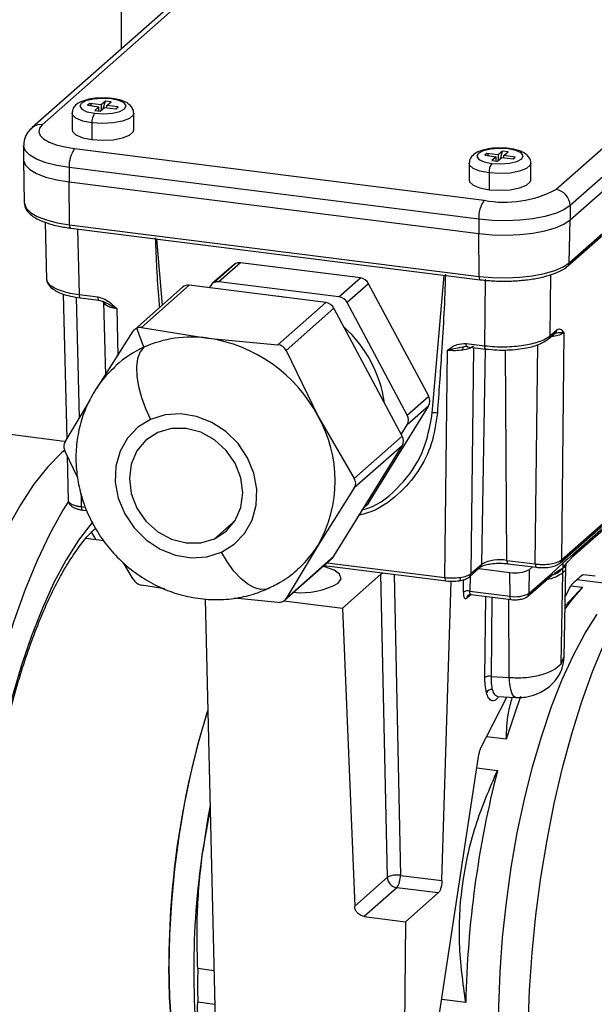
# Model space of a CAD drawing. Units: millimetres. Extents: x 4 to 416, y 4 to 293.
# Drawn here: x 338 to 346, y 112 to 126 of the extents above; entities that cross this region are included whole.
import ezdxf

# ---------------------------------------------------------------- set-up
doc = ezdxf.new("R2010")
doc.units = ezdxf.units.MM

msp = doc.modelspace()

# ---------------------------------------------------------------- linework, layer by layer
at = {"color": 7, "linetype": 'Continuous', "lineweight": 25}
for p, q in [((339.321, 128.97), (339.321, 125.919)), ((341.162, 127.543), (338.064, 124.811)), ((341.303, 127.584), (338.206, 124.852)), ((345.466, 123.938), (348.563, 126.669)), ((348.763, 126.442), (345.666, 123.711)), ((345.666, 123.509), (348.763, 126.24)), ((345.636, 122.859), (348.733, 125.59)), ((345.656, 122.903), (348.753, 125.634)), ((338.878, 125.154), (338.847, 125.127)), ((339.038, 125.133), (338.878, 125.154)), ((338.878, 125.154), (338.908, 125.119)), ((339.099, 125.187), (339.038, 125.133)), ((339.038, 125.133), (339.038, 125.053)), ((339.068, 125.079), (339.099, 125.187)), ((339.179, 125.177), (339.099, 125.187)), ((339.118, 125.123), (339.179, 125.177)), ((338.627, 125.014), (338.627, 124.778)), ((338.847, 125.127), (339.008, 125.107)), ((339.008, 125.107), (338.947, 125.053)), ((338.947, 125.053), (339.027, 125.043)), ((339.008, 125.046), (339.008, 125.107)), ((339.027, 125.043), (339.088, 125.097)), ((339.088, 125.097), (339.248, 125.076)), ((339.279, 125.103), (339.118, 125.123)), ((339.118, 125.093), (339.118, 125.123)), ((339.248, 125.076), (339.279, 125.103)), ((339.499, 124.778), (339.499, 125.014)), ((338.909, 124.878), (338.909, 124.642)), ((337.941, 124.558), (337.941, 124.356)), ((338.663, 124.515), (344.453, 123.785)), ((344.49, 124.446), (344.46, 124.42)), ((344.651, 124.426), (344.49, 124.446)), ((344.49, 124.446), (344.52, 124.412)), ((344.711, 124.48), (344.651, 124.426)), ((344.681, 124.372), (344.711, 124.48)), ((344.791, 124.47), (344.711, 124.48)), ((344.731, 124.416), (344.791, 124.47)), ((337.941, 124.354), (337.952, 123.747)), ((344.24, 124.307), (344.24, 124.071)), ((344.46, 124.42), (344.62, 124.4)), ((344.62, 124.4), (344.56, 124.346)), ((344.56, 124.346), (344.64, 124.336)), ((344.62, 124.338), (344.62, 124.4)), ((344.64, 124.336), (344.7, 124.389)), ((344.651, 124.426), (344.651, 124.345)), ((344.7, 124.389), (344.861, 124.369)), ((344.891, 124.396), (344.731, 124.416)), ((344.731, 124.386), (344.731, 124.416)), ((344.861, 124.369), (344.891, 124.396)), ((345.111, 124.071), (345.111, 124.307)), ((344.377, 123.517), (338.587, 124.246)), ((338.587, 124.246), (338.587, 124.044)), ((344.521, 124.171), (344.521, 123.935)), ((338.587, 124.044), (344.377, 123.315)), ((338.591, 123.44), (338.587, 124.044)), ((345.666, 123.711), (345.666, 123.509)), ((338.248, 123.476), (338.267, 122.663)), ((344.377, 123.517), (344.377, 123.315)), ((345.656, 122.903), (345.666, 123.509)), ((338.591, 123.44), (344.381, 122.711)), ((338.608, 123.393), (344.397, 122.663)), ((338.706, 123.38), (338.728, 122.454)), ((339.82, 123.24), (339.901, 122.302)), ((344.381, 122.711), (344.377, 123.315)), ((340.912, 122.875), (340.609, 122.608)), ((340.636, 122.626), (340.939, 122.893)), ((341.006, 122.903), (340.703, 122.635)), ((342.704, 122.689), (341.006, 122.903)), ((342.4, 122.422), (340.703, 122.635)), ((342.4, 122.422), (342.704, 122.689)), ((343.719, 120.78), (343.889, 122.727)), ((344.46, 121.732), (344.47, 122.67)), ((345.39, 122.735), (345.381, 121.871)), ((340.19, 122.557), (339.513, 121.96)), ((340.284, 122.585), (339.608, 121.988)), ((342.213, 122.342), (340.284, 122.585)), ((340.587, 122.583), (340.567, 122.549)), ((342.819, 122.607), (342.516, 122.34)), ((343.668, 121.018), (342.819, 122.607)), ((338.504, 122.461), (338.553, 120.415)), ((338.687, 122.417), (338.728, 120.708)), ((338.728, 122.454), (338.991, 122.421)), ((338.745, 122.407), (339.008, 122.374)), ((339.008, 122.374), (339.085, 122.347)), ((339.258, 122.256), (339.056, 122.362)), ((339.075, 122.351), (339.073, 122.345)), ((339.073, 122.349), (339.098, 121.314)), ((339.258, 122.256), (339.274, 121.591)), ((341.537, 121.745), (342.213, 122.342)), ((342.329, 122.26), (341.652, 121.663)), ((343.293, 120.455), (342.329, 122.26)), ((343.365, 120.751), (342.516, 122.34)), ((338.979, 121.127), (339.492, 121.935)), ((339.64, 121.71), (339.543, 121.98)), ((339.608, 121.988), (340.542, 121.84)), ((345.381, 121.871), (345.48, 121.958)), ((340.542, 121.84), (341.537, 121.745)), ((345.361, 121.827), (345.46, 121.914)), ((345.578, 121.915), (345.543, 118.706)), ((341.652, 121.663), (342.104, 120.734)), ((343.898, 118.458), (343.932, 121.667)), ((344.144, 121.712), (343.932, 121.667)), ((344.17, 121.717), (344.144, 121.712)), ((344.222, 121.721), (344.17, 121.717)), ((344.197, 121.765), (344.46, 121.732)), ((344.213, 121.718), (344.476, 121.685)), ((344.3, 121.707), (344.266, 118.514)), ((344.418, 118.648), (344.471, 121.686)), ((344.773, 118.701), (344.753, 121.672)), ((345.175, 118.65), (345.209, 121.747)), ((338.528, 120.373), (338.881, 120.964)), ((343.365, 120.751), (343.668, 121.018)), ((342.819, 119.509), (343.668, 120.884)), ((343.668, 120.884), (343.365, 120.616)), ((342.104, 120.734), (342.617, 119.858)), ((343.28, 120.479), (343.365, 120.616)), ((338.514, 120.381), (337.314, 120.532)), ((342.617, 119.858), (343.293, 120.455)), ((342.329, 118.758), (343.293, 120.32)), ((343.293, 120.32), (342.617, 119.723)), ((338.709, 119.866), (338.528, 120.238)), ((338.559, 120.175), (338.574, 119.542)), ((342.617, 119.723), (342.104, 118.915)), ((345.543, 118.706), (346.681, 119.709)), ((338.754, 119.643), (338.758, 119.459)), ((345.524, 118.662), (346.681, 119.682)), ((345.693, 118.744), (346.681, 119.615)), ((345.716, 118.791), (346.681, 119.642)), ((338.758, 119.459), (338.815, 119.452)), ((342.752, 119.443), (342.798, 119.484)), ((342.761, 119.458), (342.819, 119.509)), ((338.775, 119.411), (338.833, 119.404)), ((340.64, 119.004), (340.933, 119.263)), ((339.076, 118.978), (338.824, 119.01)), ((342.104, 118.915), (341.652, 118.161)), ((341.631, 118.136), (342.308, 118.733)), ((341.652, 118.161), (342.329, 118.758)), ((345.694, 118.744), (345.634, 118.679)), ((339.492, 118.433), (339.356, 118.665)), ((342.189, 118.628), (343.914, 118.411)), ((342.234, 118.668), (343.898, 118.458)), ((344.246, 118.47), (344.398, 118.604)), ((344.266, 118.514), (344.418, 118.648)), ((344.773, 118.701), (345.175, 118.65)), ((344.789, 118.654), (345.191, 118.603)), ((345.092, 118.573), (345.135, 118.61)), ((345.581, 117.336), (345.605, 118.6)), ((342.993, 118.506), (342.448, 118.026)), ((343.084, 114.226), (342.993, 118.506)), ((343.178, 118.503), (343.268, 114.253)), ((344.252, 118.475), (344.25, 118.267)), ((344.379, 118.586), (344.816, 118.531)), ((344.818, 118.195), (344.816, 118.531)), ((345.067, 118.192), (345.402, 118.487)), ((345.086, 118.236), (345.092, 118.573)), ((345.086, 118.236), (345.417, 118.527)), ((345.399, 118.485), (345.42, 118.499)), ((345.542, 117.241), (345.564, 118.527)), ((346.021, 118.477), (345.851, 118.498)), ((339.938, 118.299), (339.608, 118.351)), ((343.856, 114.179), (343.984, 118.406)), ((344.158, 118.253), (344.16, 118.429)), ((345.595, 118.057), (345.844, 118.322)), ((345.597, 118.188), (345.675, 118.343)), ((345.675, 118.343), (345.844, 118.322)), ((346.4, 118.346), (345.763, 118.427)), ((344.267, 118.219), (344.206, 118.166)), ((344.25, 118.267), (344.818, 118.195)), ((344.263, 118.22), (344.835, 118.148)), ((344.463, 117.047), (344.476, 118.193)), ((344.561, 118.182), (344.549, 117.062)), ((340.508, 118.159), (340.651, 112.198)), ((341.537, 118.108), (340.925, 118.167)), ((341.621, 118.13), (342.448, 118.026)), ((344.806, 117.047), (344.8, 118.152)), ((342.448, 118.026), (342.622, 113.818)), ((345.542, 117.241), (345.58, 117.336)), ((344.549, 117.062), (344.806, 117.047)), ((344.487, 116.211), (344.774, 116.771)), ((344.644, 116.778), (344.897, 116.764)), ((344.407, 116.055), (344.487, 116.211)), ((344.764, 116.176), (344.487, 116.211)), ((343.822, 112.3), (344.378, 115.958)), ((344.35, 115.771), (344.64, 115.734)), ((340.474, 114.593), (340.58, 115.163)), ((342.622, 113.818), (343.084, 114.226)), ((343.268, 114.253), (343.856, 114.179)), ((343.218, 114.079), (342.756, 113.672)), ((343.804, 114.005), (343.218, 114.079)), ((343.342, 113.598), (343.804, 114.005)), ((342.756, 113.672), (343.342, 113.598)), ((343.342, 113.598), (343.323, 111.861)), ((340.634, 112.907), (340.404, 112.936)), ((344.192, 112.459), (343.852, 112.501)), ((340.404, 112.466), (340.645, 112.436))]:
    msp.add_line(p, q, dxfattribs=at)
at = {"color": 7, "linetype": 'Continuous', "lineweight": 25, "flags": 128}
for points in [[(339.179, 125.217), (339.053, 125.224), (338.928, 125.215), (338.823, 125.19), (338.756, 125.154), (338.735, 125.112), (338.764, 125.07), (338.838, 125.035), (338.947, 125.013)], [(338.947, 125.013), (339.073, 125.005), (339.198, 125.015), (339.302, 125.04), (339.37, 125.076), (339.391, 125.118), (339.362, 125.16), (339.288, 125.195), (339.179, 125.217)], [(339.193, 125.223), (339.187, 125.222), (339.179, 125.217)], [(338.909, 124.878), (338.779, 124.904), (338.683, 124.943), (338.633, 124.99), (338.627, 125.014)], [(339.499, 125.014), (339.491, 124.987), (339.438, 124.94), (339.339, 124.902), (339.207, 124.877), (339.058, 124.869), (338.909, 124.878)], [(338.206, 124.852), (338.166, 124.803), (338.156, 124.752), (338.175, 124.701), (338.225, 124.652), (338.302, 124.608), (338.403, 124.569), (338.525, 124.538), (338.663, 124.515)], [(338.627, 124.778), (338.633, 124.755), (338.683, 124.707), (338.779, 124.668), (338.909, 124.642)], [(338.909, 124.642), (339.058, 124.633), (339.207, 124.641), (339.339, 124.666), (339.438, 124.704), (339.491, 124.751), (339.499, 124.778)], [(338.587, 124.246), (338.412, 124.275), (338.256, 124.315), (338.127, 124.364), (338.029, 124.421), (337.967, 124.483), (337.941, 124.547), (337.941, 124.558)], [(344.792, 124.51), (344.665, 124.517), (344.54, 124.508), (344.436, 124.483), (344.368, 124.447), (344.347, 124.404), (344.376, 124.363), (344.451, 124.328), (344.559, 124.305)], [(344.559, 124.305), (344.686, 124.298), (344.811, 124.308), (344.915, 124.333), (344.983, 124.369), (345.004, 124.411), (344.975, 124.453), (344.9, 124.488), (344.792, 124.51)], [(344.805, 124.516), (344.799, 124.515), (344.792, 124.51)], [(337.941, 124.356), (337.941, 124.345), (337.967, 124.281), (338.029, 124.219), (338.127, 124.162), (338.256, 124.113), (338.412, 124.073), (338.587, 124.044)], [(344.521, 124.171), (344.391, 124.197), (344.295, 124.236), (344.245, 124.283), (344.24, 124.307)], [(345.111, 124.307), (345.104, 124.28), (345.05, 124.233), (344.951, 124.194), (344.819, 124.17), (344.67, 124.162), (344.521, 124.171)], [(344.24, 124.071), (344.245, 124.048), (344.295, 124), (344.391, 123.961), (344.521, 123.935)], [(344.521, 123.935), (344.67, 123.926), (344.819, 123.934), (344.951, 123.959), (345.05, 123.997), (345.104, 124.044), (345.111, 124.071)], [(337.952, 123.747), (337.953, 123.738), (337.978, 123.674), (338.04, 123.613), (338.136, 123.557), (338.264, 123.508), (338.418, 123.469), (338.591, 123.44)], [(345.666, 123.711), (345.579, 123.652), (345.46, 123.6), (345.312, 123.557), (345.142, 123.525), (344.956, 123.504), (344.762, 123.495), (344.566, 123.5), (344.377, 123.517)], [(344.377, 123.315), (344.566, 123.298), (344.762, 123.293), (344.956, 123.302), (345.142, 123.323), (345.312, 123.355), (345.46, 123.398), (345.579, 123.45), (345.666, 123.509)], [(338.591, 123.44), (338.592, 123.428), (338.593, 123.417), (338.596, 123.407), (338.599, 123.4), (338.603, 123.395), (338.607, 123.393), (338.608, 123.393)], [(344.381, 122.711), (344.568, 122.694), (344.762, 122.69), (344.954, 122.698), (345.137, 122.719), (345.305, 122.751), (345.451, 122.793), (345.57, 122.845), (345.656, 122.903)], [(344.381, 122.711), (344.381, 122.698), (344.383, 122.687), (344.385, 122.678), (344.388, 122.671), (344.392, 122.666), (344.397, 122.663), (344.397, 122.663)], [(338.728, 122.454), (338.729, 122.442), (338.73, 122.431), (338.733, 122.421), (338.736, 122.414), (338.74, 122.409), (338.744, 122.407), (338.745, 122.407)], [(338.991, 122.421), (338.992, 122.409), (338.993, 122.398), (338.996, 122.388), (338.999, 122.381), (339.003, 122.376), (339.007, 122.374), (339.008, 122.374)], [(341.636, 122.414), (341.598, 122.421), (341.467, 122.436)], [(339.64, 121.71), (339.588, 121.643), (339.554, 121.55), (339.539, 121.435), (339.543, 121.301), (339.566, 121.154), (339.607, 121), (339.665, 120.844), (339.738, 120.692)], [(344.151, 121.67), (344.151, 121.68), (344.152, 121.688), (344.154, 121.696), (344.156, 121.703), (344.159, 121.709), (344.162, 121.713), (344.166, 121.716), (344.17, 121.717)], [(344.213, 121.718), (344.213, 121.718), (344.208, 121.72), (344.205, 121.725), (344.201, 121.732), (344.199, 121.742), (344.198, 121.753), (344.197, 121.765)], [(344.476, 121.685), (344.476, 121.685), (344.471, 121.687), (344.468, 121.692), (344.464, 121.699), (344.462, 121.709), (344.461, 121.72), (344.46, 121.732)], [(339.738, 120.692), (339.557, 120.581), (339.411, 120.427), (339.306, 120.241), (339.248, 120.03), (339.239, 119.805), (339.281, 119.577), (339.371, 119.358), (339.504, 119.16), (339.674, 118.991), (339.872, 118.86), (340.089, 118.774), (340.314, 118.737), (340.534, 118.752), (340.74, 118.816)], [(340.74, 118.816), (340.92, 118.928), (341.067, 119.081), (341.172, 119.268), (341.23, 119.479), (341.238, 119.704), (341.196, 119.931), (341.107, 120.15), (340.973, 120.349), (340.803, 120.518), (340.605, 120.648), (340.388, 120.734), (340.164, 120.771), (339.943, 120.757), (339.738, 120.692)], [(340.64, 119.004), (340.806, 119.111), (340.933, 119.263), (341.013, 119.447), (341.04, 119.653), (341.013, 119.866), (340.933, 120.071), (340.806, 120.254), (340.64, 120.403), (340.446, 120.509), (340.239, 120.562), (340.031, 120.561), (339.838, 120.504)], [(339.838, 120.504), (339.672, 120.397), (339.544, 120.246), (339.464, 120.061), (339.437, 119.855), (339.464, 119.643), (339.544, 119.438), (339.672, 119.254), (339.838, 119.105), (340.031, 119), (340.239, 118.946), (340.446, 118.947), (340.64, 119.004)], [(338.528, 120.261), (338.479, 120.22), (338.283, 120.022), (338.088, 119.776), (337.897, 119.484), (337.712, 119.15), (337.533, 118.775), (337.363, 118.363), (337.202, 117.919), (337.054, 117.445), (336.918, 116.947), (336.796, 116.428), (336.689, 115.894), (336.598, 115.349), (336.525, 114.798), (336.469, 114.247), (336.431, 113.699)], [(338.577, 119.534), (338.499, 119.409), (338.313, 119.074), (338.134, 118.699), (337.964, 118.287), (337.804, 117.843), (337.655, 117.369), (337.519, 116.871), (337.397, 116.352), (337.29, 115.818), (337.2, 115.273), (337.126, 114.723), (337.07, 114.171), (337.032, 113.623)], [(338.758, 119.459), (338.759, 119.446), (338.76, 119.435), (338.763, 119.426), (338.766, 119.419), (338.77, 119.414), (338.774, 119.411), (338.775, 119.411)], [(342.819, 119.509), (342.81, 119.496), (342.798, 119.484)], [(338.921, 119.244), (338.899, 119.218), (338.718, 118.985), (338.542, 118.707), (338.371, 118.387), (338.208, 118.028), (338.053, 117.634), (337.909, 117.209), (337.777, 116.757), (337.659, 116.282), (337.556, 115.791), (337.468, 115.288), (337.396, 114.777), (337.343, 114.266), (337.307, 113.757)], [(338.965, 118.992), (338.948, 119.024), (338.897, 119.109)], [(341.399, 118.304), (341.377, 118.295), (341.297, 118.288), (341.208, 118.311), (341.112, 118.364), (341.014, 118.444), (340.916, 118.549), (340.824, 118.675), (340.74, 118.816)], [(345.716, 118.791), (345.632, 118.717), (345.566, 118.659)], [(342.39, 118.379), (342.429, 118.441), (342.408, 118.504), (342.33, 118.561), (342.202, 118.608), (342.174, 118.615)], [(344.773, 118.701), (344.773, 118.689), (344.775, 118.677), (344.777, 118.668), (344.78, 118.661), (344.784, 118.656), (344.788, 118.654), (344.789, 118.654)], [(345.175, 118.65), (345.176, 118.638), (345.177, 118.627), (345.179, 118.617), (345.183, 118.61), (345.186, 118.605), (345.191, 118.603), (345.191, 118.603)], [(345.566, 118.659), (345.483, 118.585), (345.417, 118.527)], [(345.514, 118.655), (345.523, 118.661), (345.524, 118.662)], [(343.898, 118.458), (343.898, 118.446), (343.9, 118.435), (343.902, 118.425), (343.905, 118.418), (343.909, 118.413), (343.913, 118.411), (343.914, 118.411)], [(344.116, 118.46), (344.115, 118.448), (344.114, 118.437), (344.111, 118.427), (344.107, 118.42), (344.103, 118.415), (344.098, 118.413), (344.097, 118.413)], [(345.844, 118.322), (345.696, 118.154), (345.594, 118.018)], [(344.835, 118.148), (344.834, 118.148), (344.83, 118.15), (344.826, 118.155), (344.823, 118.162), (344.82, 118.172), (344.819, 118.183), (344.818, 118.195)], [(345.248, 109.198), (345.137, 109.384), (345.022, 109.64), (344.921, 109.938), (344.836, 110.274), (344.766, 110.645), (344.713, 111.047), (344.678, 111.477), (344.66, 111.93), (344.66, 112.4), (344.678, 112.884), (344.713, 113.377), (344.766, 113.872), (344.836, 114.366), (344.921, 114.854), (345.022, 115.329), (345.137, 115.787), (345.265, 116.224), (345.405, 116.636), (345.555, 117.017), (345.713, 117.364), (345.879, 117.673), (346.049, 117.942)], [(346.154, 108.081), (345.99, 108.189), (345.835, 108.346), (345.692, 108.551), (345.561, 108.802), (345.443, 109.096), (345.341, 109.432), (345.254, 109.805), (345.183, 110.213), (345.13, 110.651), (345.094, 111.117), (345.076, 111.605), (345.076, 112.111), (345.094, 112.631), (345.13, 113.16), (345.183, 113.693), (345.254, 114.225), (345.341, 114.752), (345.443, 115.268), (345.561, 115.77), (345.692, 116.252), (345.835, 116.71), (345.99, 117.14), (346.154, 117.538)], [(344.897, 116.764), (344.87, 116.777), (344.847, 116.815), (344.827, 116.875), (344.813, 116.954), (344.806, 117.047)], [(344.968, 116.779), (344.879, 116.531), (344.764, 116.176)], [(340.546, 116.585), (340.534, 116.547), (340.413, 116.138), (340.306, 115.707), (340.214, 115.26), (340.136, 114.802), (340.075, 114.338), (340.031, 113.874), (340.004, 113.415), (339.995, 112.967), (340.004, 112.534), (340.031, 112.122), (340.075, 111.736), (340.136, 111.381), (340.214, 111.059), (340.306, 110.776), (340.413, 110.534), (340.534, 110.337), (340.665, 110.186), (340.802, 110.086)], [(340.578, 115.24), (340.543, 115.042), (340.474, 114.593)], [(340.808, 110.083), (340.807, 110.083), (340.665, 110.186), (340.534, 110.337), (340.413, 110.534), (340.306, 110.776), (340.214, 111.059), (340.136, 111.381), (340.075, 111.736), (340.031, 112.122), (340.004, 112.534), (339.995, 112.967)]]:
    msp.add_lwpolyline(points, dxfattribs=at)
at = {"color": 7, "linetype": 'Continuous', "lineweight": 25}
for centre, radius, start, end in [((339.119, 124.891), 0.211, 144.929, 183.5936), ((338.178, 124.683), 0.171, 80.7438, 131.78), ((339.008, 124.272), 0.422, 144.9308, 183.5927), ((344.732, 124.184), 0.211, 144.9305, 183.5921), ((344.742, 125.305), 1.547, 259.2272, 297.8877), ((345.432, 123.706), 0.234, 1.0578, 81.7599), ((344.798, 123.543), 0.422, 144.9315, 183.5921), ((340.99, 122.78), 0.123, 82.3327, 114.0566), ((340.986, 122.791), 0.112, 114.482, 131.3508), ((345.596, 122.903), 0.0593, 312.1114, 359.9449), ((340.683, 122.524), 0.112, 114.4595, 148.359), ((340.687, 122.513), 0.123, 82.3327, 114.0568), ((342.681, 122.535), 0.156, 27.6577, 81.7538), ((340.268, 122.467), 0.119, 81.8746, 130.63), ((339.039, 122.306), 0.059, 0.2712, 46.4402), ((342.378, 122.267), 0.156, 27.666, 81.7455), ((342.191, 122.187), 0.156, 27.666, 81.7455), ((341.292, 120.679), 1.767, 8.0023, 48.2255), ((345.421, 121.959), 0.0594, 312.1023, 359.9437), ((340.319, 120.187), 1.667, 82.3367, 114.0601), ((340.24, 119.756), 2.105, 27.6627, 81.7481), ((345.321, 121.871), 0.0594, 312.1371, 359.9353), ((340.265, 120.334), 1.511, 114.4498, 132.3258), ((343.55, 120.951), 0.135, 330.1918, 29.8082), ((340.517, 119.825), 1.829, 330.1952, 29.8048), ((343.247, 120.684), 0.135, 330.1944, 29.8056), ((343.756, 120.617), 0.168, 77.8975, 102.7774), ((343.176, 120.387), 0.135, 330.1922, 29.8078), ((340.815, 119.71), 1.514, 312.3802, 328.356), ((342.233, 118.817), 0.112, 311.4501, 328.3361), ((344.358, 118.648), 0.0593, 312.0991, 359.9469), ((344.671, 118.168), 0.542, 79.2273, 117.8869), ((345.484, 118.706), 0.0593, 312.1139, 359.948), ((344.206, 118.514), 0.0594, 312.079, 359.9408), ((344.895, 118.946), 0.422, 259.2247, 297.8897), ((346.692, 117.376), 1.402, 126.8438, 131.484), ((341.867, 119.323), 1.079, 264.2359, 298.9867), ((346.896, 117.146), 1.71, 131.4761, 135.5437), ((344.222, 118.137), 0.133, 78.0607, 119.0563), ((344.265, 118.166), 0.0593, 131.7222, 179.9504), ((344.895, 118.598), 0.41, 259.2254, 297.8873), ((345.027, 118.236), 0.0594, 312.108, 359.9426), ((344.526, 116.936), 0.129, 79.6889, 119.4233), ((344.559, 116.794), 0.0839, 84.9598, 152.8306), ((352.105, 112.974), 12.111, 162.651, 180.0344), ((358.512, 112.171), 14.322, 165.5933, 178.8481), ((351.535, 112.918), 11.188, 171.3887, 188.6113), ((343.222, 113.937), 0.32, 81.6509, 115.4634), ((343.24, 114.233), 0.156, 182.8601, 261.7221), ((342.991, 114.239), 0.277, 324.7496, 2.9848), ((352.786, 112.701), 12.384, 178.9141, 181.0859)]:
    msp.add_arc(centre, radius, start, end, dxfattribs=at)
for points, knots in [([(339.049, 125.228), (339.03, 125.229), (338.967, 125.229), (338.867, 125.214), (338.759, 125.184), (338.68, 125.135), (338.634, 125.075), (338.631, 125.033), (338.629, 125.014)], [0, 0, 0, 0, 0.112837, 0.360807, 0.584954, 0.758484, 0.893355, 1, 1, 1, 1]), ([(339.193, 125.223), (339.17, 125.225), (339.122, 125.231), (339.074, 125.229), (339.049, 125.228)], [0, 0, 0, 0, 0.47362, 1, 1, 1, 1]), ([(339.497, 125.014), (339.497, 125.017), (339.502, 125.043), (339.482, 125.088), (339.44, 125.139), (339.369, 125.182), (339.284, 125.209), (339.22, 125.218), (339.193, 125.223)], [0, 0, 0, 0, 0.0272461, 0.1900944, 0.3357772, 0.5229184, 0.7929172, 1, 1, 1, 1]), ([(338.064, 124.811), (338.043, 124.79), (337.996, 124.743), (337.949, 124.655), (337.946, 124.588), (337.944, 124.558)], [0, 0, 0, 0, 0.312512, 0.691914, 1, 1, 1, 1]), ([(344.662, 124.521), (344.642, 124.522), (344.58, 124.522), (344.479, 124.507), (344.371, 124.477), (344.292, 124.428), (344.246, 124.368), (344.243, 124.326), (344.242, 124.307)], [0, 0, 0, 0, 0.112839, 0.360809, 0.584954, 0.758485, 0.893355, 1, 1, 1, 1]), ([(344.805, 124.516), (344.782, 124.518), (344.735, 124.524), (344.687, 124.522), (344.662, 124.521)], [0, 0, 0, 0, 0.473624, 1, 1, 1, 1]), ([(345.109, 124.307), (345.11, 124.31), (345.115, 124.335), (345.095, 124.381), (345.053, 124.432), (344.982, 124.475), (344.896, 124.502), (344.833, 124.511), (344.805, 124.516)], [0, 0, 0, 0, 0.027246, 0.190114, 0.33578, 0.522921, 0.792919, 1, 1, 1, 1]), ([(337.957, 123.745), (337.957, 123.731), (337.955, 123.688), (337.999, 123.619), (338.08, 123.548), (338.2, 123.487), (338.354, 123.437), (338.494, 123.408), (338.582, 123.396), (338.608, 123.393)], [0, 0, 0, 0, 0.052081, 0.163146, 0.289488, 0.459272, 0.666978, 0.900282, 1, 1, 1, 1]), ([(339.866, 122.272), (339.863, 122.308), (339.848, 122.491), (339.825, 122.819), (339.813, 123.112), (339.807, 123.257)], [0, 0, 0, 0, 0.111719, 0.556492, 1, 1, 1, 1]), ([(344.397, 122.663), (344.432, 122.659), (344.535, 122.648), (344.709, 122.641), (344.914, 122.646), (345.111, 122.667), (345.292, 122.701), (345.449, 122.75), (345.564, 122.802), (345.618, 122.845), (345.636, 122.859)], [0, 0, 0, 0, 0.082041, 0.243698, 0.406084, 0.562667, 0.707663, 0.836647, 0.947718, 1, 1, 1, 1]), ([(338.269, 122.675), (338.268, 122.672), (338.261, 122.634), (338.351, 122.554), (338.466, 122.509), (338.603, 122.472), (338.685, 122.461), (338.728, 122.454)], [0, 0, 0, 0, 0.015311, 0.216604, 0.538831, 0.753802, 1, 1, 1, 1]), ([(338.267, 122.673), (338.27, 122.654), (338.279, 122.602), (338.358, 122.522), (338.473, 122.467), (338.611, 122.427), (338.697, 122.414), (338.745, 122.407)], [0, 0, 0, 0, 0.099599, 0.264742, 0.549726, 0.753532, 1, 1, 1, 1]), ([(343.904, 122.741), (343.898, 122.558), (343.886, 122.191), (343.844, 121.537), (343.811, 121.068), (343.791, 120.781)], [0, 0, 0, 0, 0.280722, 0.560632, 1, 1, 1, 1]), ([(338.991, 122.421), (339.02, 122.414), (339.077, 122.4), (339.167, 122.341), (339.223, 122.288), (339.258, 122.256)], [0, 0, 0, 0, 0.273804, 0.553462, 1, 1, 1, 1]), ([(339.098, 122.307), (339.085, 122.317), (339.071, 122.328), (339.074, 122.344), (339.074, 122.345)], [0, 0, 0, 0, 0.929666, 1, 1, 1, 1]), ([(339.258, 122.256), (339.24, 122.259), (339.208, 122.264), (339.153, 122.277), (339.119, 122.296), (339.098, 122.307)], [0, 0, 0, 0, 0.314243, 0.588687, 1, 1, 1, 1]), ([(339.543, 121.98), (339.533, 121.975), (339.513, 121.963), (339.499, 121.945), (339.492, 121.935)], [0, 0, 0, 0, 0.489873, 1, 1, 1, 1]), ([(339.608, 121.988), (339.597, 121.989), (339.574, 121.992), (339.554, 121.984), (339.543, 121.98)], [0, 0, 0, 0, 0.49886, 1, 1, 1, 1]), ([(345.48, 121.958), (345.49, 121.965), (345.51, 121.977), (345.55, 121.955), (345.567, 121.931), (345.578, 121.915)], [0, 0, 0, 0, 0.273414, 0.520288, 1, 1, 1, 1]), ([(344.46, 121.732), (344.507, 121.727), (344.601, 121.717), (344.784, 121.715), (344.995, 121.73), (345.187, 121.772), (345.312, 121.821), (345.359, 121.855), (345.381, 121.871)], [0, 0, 0, 0, 0.1490492, 0.2983791, 0.577211, 0.8169616, 0.9173257, 1, 1, 1, 1]), ([(344.476, 121.685), (344.528, 121.68), (344.63, 121.67), (344.78, 121.67), (344.92, 121.68), (345.074, 121.704), (345.228, 121.74), (345.323, 121.802), (345.361, 121.827)], [0, 0, 0, 0, 0.169922, 0.33596, 0.490961, 0.630034, 0.851382, 1, 1, 1, 1]), ([(345.578, 121.915), (345.57, 121.909), (345.551, 121.895), (345.5, 121.876), (345.449, 121.863), (345.408, 121.86), (345.398, 121.86)], [0, 0, 0, 0, 0.164153, 0.364055, 0.84244, 1, 1, 1, 1]), ([(345.578, 121.915), (345.552, 121.915), (345.511, 121.916), (345.471, 121.91), (345.457, 121.907)], [0, 0, 0, 0, 0.653996, 1, 1, 1, 1]), ([(341.652, 121.663), (341.646, 121.674), (341.634, 121.696), (341.606, 121.722), (341.573, 121.739), (341.549, 121.743), (341.537, 121.745)], [0, 0, 0, 0, 0.252398, 0.502253, 0.750989, 1, 1, 1, 1]), ([(343.932, 121.667), (343.976, 121.699), (344.056, 121.757), (344.153, 121.763), (344.197, 121.765)], [0, 0, 0, 0, 0.553486, 1, 1, 1, 1]), ([(344.151, 121.67), (344.116, 121.666), (344.062, 121.66), (343.989, 121.662), (343.951, 121.665), (343.932, 121.667)], [0, 0, 0, 0, 0.4831496, 0.7418624, 1, 1, 1, 1]), ([(344.301, 121.723), (344.292, 121.717), (344.273, 121.703), (344.223, 121.684), (344.181, 121.676), (344.151, 121.67)], [0, 0, 0, 0, 0.19485, 0.432142, 1, 1, 1, 1]), ([(339.248, 121.447), (339.192, 121.394), (339.069, 121.277), (338.921, 121.06), (338.799, 120.812), (338.718, 120.545), (338.679, 120.267), (338.682, 119.983), (338.729, 119.699), (338.817, 119.421), (338.946, 119.156), (339.113, 118.911), (339.315, 118.69), (339.547, 118.5), (339.803, 118.346), (340.079, 118.233), (340.367, 118.163), (340.66, 118.138), (340.95, 118.161), (341.198, 118.22), (341.342, 118.28), (341.398, 118.304)], [0, 0, 0, 0, 0.043326, 0.095024, 0.14676, 0.198763, 0.251236, 0.304328, 0.358119, 0.412606, 0.467716, 0.52332, 0.579258, 0.63535, 0.691404, 0.747244, 0.802708, 0.85765, 0.911964, 0.965597, 1, 1, 1, 1]), ([(343.791, 120.781), (343.77, 120.633), (343.728, 120.343), (343.531, 119.945), (343.227, 119.607), (342.931, 119.395), (342.728, 119.349), (342.688, 119.34)], [0, 0, 0, 0, 0.2308488, 0.4549881, 0.6763643, 0.9376441, 1, 1, 1, 1]), ([(342.717, 119.412), (342.748, 119.42), (342.96, 119.473), (343.282, 119.748), (343.617, 120.212), (343.684, 120.589), (343.719, 120.78)], [0, 0, 0, 0, 0.054317, 0.36522, 0.677945, 1, 1, 1, 1]), ([(338.528, 120.373), (338.523, 120.364), (338.514, 120.344), (338.511, 120.309), (338.514, 120.273), (338.523, 120.25), (338.528, 120.238)], [0, 0, 0, 0, 0.227027, 0.471326, 0.730851, 1, 1, 1, 1]), ([(342.617, 119.723), (342.622, 119.734), (342.634, 119.755), (342.638, 119.79), (342.633, 119.826), (342.622, 119.847), (342.617, 119.858)], [0, 0, 0, 0, 0.24975, 0.497064, 0.746057, 1, 1, 1, 1]), ([(338.574, 119.547), (338.574, 119.546), (338.571, 119.53), (338.607, 119.498), (338.653, 119.48), (338.708, 119.466), (338.741, 119.461), (338.758, 119.459)], [0, 0, 0, 0, 0.015373, 0.216961, 0.539036, 0.753903, 1, 1, 1, 1]), ([(338.574, 119.546), (338.575, 119.535), (338.58, 119.507), (338.615, 119.465), (338.666, 119.437), (338.722, 119.42), (338.756, 119.414), (338.775, 119.411)], [0, 0, 0, 0, 0.131391, 0.320353, 0.603429, 0.788589, 1, 1, 1, 1]), ([(337.329, 113.781), (337.334, 113.861), (337.348, 114.096), (337.382, 114.485), (337.436, 114.948), (337.506, 115.408), (337.588, 115.861), (337.684, 116.302), (337.791, 116.727), (337.909, 117.132), (338.036, 117.512), (338.171, 117.863), (338.311, 118.183), (338.455, 118.468), (338.6, 118.714), (338.744, 118.918), (338.86, 119.063), (338.936, 119.131), (338.958, 119.151)], [0, 0, 0, 0, 0.0423005, 0.123665, 0.2055992, 0.2873811, 0.3682819, 0.4475894, 0.5246044, 0.5986501, 0.6690785, 0.7352668, 0.7966356, 0.8526452, 0.9028125, 0.9467236, 0.9840622, 1, 1, 1, 1]), ([(345.694, 118.744), (345.697, 118.748), (345.704, 118.755), (345.713, 118.77), (345.714, 118.783), (345.716, 118.791)], [0, 0, 0, 0, 0.274438, 0.549712, 1, 1, 1, 1]), ([(341.398, 118.304), (341.459, 118.334), (341.603, 118.407), (341.75, 118.507), (341.825, 118.585), (341.836, 118.596)], [0, 0, 0, 0, 0.38814, 0.913917, 1, 1, 1, 1]), ([(344.398, 118.604), (344.403, 118.607), (344.42, 118.619), (344.464, 118.635), (344.534, 118.652), (344.629, 118.661), (344.717, 118.661), (344.772, 118.655), (344.789, 118.654)], [0, 0, 0, 0, 0.046064, 0.156245, 0.339816, 0.588921, 0.868669, 1, 1, 1, 1]), ([(345.175, 118.65), (345.194, 118.648), (345.231, 118.644), (345.304, 118.643), (345.389, 118.649), (345.466, 118.666), (345.516, 118.686), (345.535, 118.7), (345.543, 118.706)], [0, 0, 0, 0, 0.149023, 0.298304, 0.577026, 0.816738, 0.917163, 1, 1, 1, 1]), ([(345.191, 118.603), (345.21, 118.601), (345.246, 118.598), (345.316, 118.598), (345.393, 118.606), (345.47, 118.626), (345.508, 118.651), (345.524, 118.662)], [0, 0, 0, 0, 0.161349, 0.319965, 0.6064, 0.833327, 1, 1, 1, 1]), ([(345.634, 118.679), (345.629, 118.673), (345.603, 118.646), (345.581, 118.616), (345.564, 118.592)], [0, 0, 0, 0, 0.2136154, 1, 1, 1, 1]), ([(345.566, 118.659), (345.566, 118.647), (345.566, 118.624), (345.565, 118.602), (345.564, 118.592)], [0, 0, 0, 0, 0.539248, 1, 1, 1, 1]), ([(345.605, 118.635), (345.605, 118.633), (345.607, 118.612), (345.584, 118.601), (345.564, 118.592)], [0, 0, 0, 0, 0.102144, 1, 1, 1, 1]), ([(345.564, 118.527), (345.588, 118.548), (345.613, 118.571), (345.603, 118.598), (345.602, 118.6)], [0, 0, 0, 0, 0.91293, 1, 1, 1, 1]), ([(345.605, 118.6), (345.605, 118.604), (345.605, 118.61), (345.605, 118.616), (345.605, 118.619), (345.605, 118.622), (345.606, 118.625), (345.606, 118.629), (345.607, 118.633), (345.608, 118.635)], [0, 0, 0, 0, 0.355001, 0.472817, 0.539221, 0.612234, 0.693427, 0.783957, 1, 1, 1, 1]), ([(345.607, 118.635), (345.607, 118.636), (345.607, 118.637), (345.608, 118.638), (345.608, 118.64), (345.608, 118.641), (345.609, 118.642), (345.609, 118.643), (345.61, 118.647), (345.613, 118.652), (345.621, 118.665), (345.628, 118.675), (345.634, 118.683)], [0, 0, 0, 0, 0.027477, 0.05351, 0.087619, 0.107822, 0.130334, 0.155196, 0.182632, 0.318771, 0.501502, 1, 1, 1, 1]), ([(342.993, 118.506), (343, 118.511), (343.01, 118.518), (343.021, 118.521), (343.026, 118.523)], [0, 0, 0, 0, 0.613649, 1, 1, 1, 1]), ([(343.898, 118.458), (343.916, 118.456), (343.954, 118.452), (344.027, 118.451), (344.081, 118.456), (344.116, 118.46)], [0, 0, 0, 0, 0.258267, 0.516979, 1, 1, 1, 1]), ([(344.097, 118.413), (344.129, 118.418), (344.183, 118.427), (344.228, 118.457), (344.246, 118.47)], [0, 0, 0, 0, 0.593349, 1, 1, 1, 1]), ([(344.116, 118.46), (344.146, 118.466), (344.188, 118.474), (344.239, 118.494), (344.257, 118.507), (344.266, 118.514)], [0, 0, 0, 0, 0.566717, 0.804157, 1, 1, 1, 1]), ([(345.338, 118.431), (345.381, 118.441), (345.462, 118.46), (345.531, 118.505), (345.564, 118.527)], [0, 0, 0, 0, 0.526562, 1, 1, 1, 1]), ([(345.385, 118.485), (345.419, 118.494), (345.488, 118.512), (345.538, 118.565), (345.564, 118.592)], [0, 0, 0, 0, 0.4824292, 1, 1, 1, 1]), ([(345.399, 118.485), (345.402, 118.487), (345.407, 118.493), (345.413, 118.503), (345.416, 118.515), (345.417, 118.523), (345.417, 118.527)], [0, 0, 0, 0, 0.242605, 0.488502, 0.74036, 1, 1, 1, 1]), ([(345.44, 118.514), (345.456, 118.525), (345.496, 118.554), (345.539, 118.578), (345.564, 118.592)], [0, 0, 0, 0, 0.402153, 1, 1, 1, 1]), ([(345.564, 118.527), (345.564, 118.538), (345.564, 118.56), (345.564, 118.582), (345.564, 118.592)], [0, 0, 0, 0, 0.53506, 1, 1, 1, 1]), ([(339.492, 118.433), (339.499, 118.423), (339.514, 118.403), (339.542, 118.379), (339.574, 118.361), (339.597, 118.354), (339.608, 118.351)], [0, 0, 0, 0, 0.254463, 0.51096, 0.761726, 1, 1, 1, 1]), ([(343.914, 118.411), (343.929, 118.409), (343.96, 118.406), (344.006, 118.405), (344.052, 118.407), (344.083, 118.411), (344.097, 118.413)], [0, 0, 0, 0, 0.247492, 0.502378, 0.75606, 1, 1, 1, 1]), ([(344.158, 118.253), (344.158, 118.236), (344.16, 118.207), (344.167, 118.171), (344.19, 118.154), (344.201, 118.162), (344.206, 118.166)], [0, 0, 0, 0, 0.409897, 0.714892, 0.85743, 1, 1, 1, 1]), ([(344.225, 118.21), (344.231, 118.213), (344.243, 118.221), (344.257, 118.22), (344.264, 118.22)], [0, 0, 0, 0, 0.489654, 1, 1, 1, 1]), ([(344.264, 118.22), (344.262, 118.221), (344.257, 118.223), (344.254, 118.231), (344.251, 118.24), (344.25, 118.253), (344.25, 118.262), (344.25, 118.267)], [0, 0, 0, 0, 0.1460034, 0.281649, 0.4672867, 0.7072744, 1, 1, 1, 1]), ([(344.273, 118.223), (344.27, 118.221), (344.267, 118.218), (344.264, 118.22), (344.264, 118.22)], [0, 0, 0, 0, 0.8746015, 1, 1, 1, 1]), ([(344.835, 118.148), (344.85, 118.146), (344.888, 118.143), (344.948, 118.147), (345.014, 118.158), (345.05, 118.181), (345.067, 118.192)], [0, 0, 0, 0, 0.188878, 0.475772, 0.747716, 1, 1, 1, 1]), ([(341.537, 118.108), (341.549, 118.108), (341.572, 118.108), (341.595, 118.116), (341.605, 118.12)], [0, 0, 0, 0, 0.512171, 1, 1, 1, 1]), ([(341.605, 118.12), (341.615, 118.125), (341.634, 118.135), (341.646, 118.153), (341.652, 118.161)], [0, 0, 0, 0, 0.510685, 1, 1, 1, 1]), ([(344.806, 117.047), (344.879, 117.044), (345.027, 117.039), (345.236, 117.076), (345.418, 117.134), (345.504, 117.208), (345.542, 117.241)], [0, 0, 0, 0, 0.2785235, 0.5678993, 0.8119065, 1, 1, 1, 1]), ([(344.897, 116.764), (344.928, 116.763), (344.987, 116.762), (345.098, 116.78), (345.241, 116.826), (345.391, 116.921), (345.498, 117.051), (345.565, 117.187), (345.576, 117.283), (345.581, 117.336)], [0, 0, 0, 0, 0.092131, 0.180935, 0.336953, 0.547006, 0.708627, 0.840542, 1, 1, 1, 1]), ([(344.484, 116.832), (344.477, 116.869), (344.463, 116.94), (344.463, 117.013), (344.463, 117.047)], [0, 0, 0, 0, 0.518349, 1, 1, 1, 1]), ([(344.549, 117.062), (344.549, 117.028), (344.548, 116.966), (344.561, 116.905), (344.567, 116.878)], [0, 0, 0, 0, 0.5492373, 1, 1, 1, 1]), ([(344.649, 116.766), (344.644, 116.758), (344.626, 116.729), (344.564, 116.703), (344.506, 116.761), (344.492, 116.806), (344.484, 116.832)], [0, 0, 0, 0, 0.112967, 0.417146, 0.659333, 1, 1, 1, 1]), ([(344.567, 116.878), (344.574, 116.85), (344.585, 116.804), (344.628, 116.787), (344.644, 116.78)], [0, 0, 0, 0, 0.614757, 1, 1, 1, 1]), ([(344.764, 116.176), (344.769, 116.299), (344.778, 116.499), (344.83, 116.692), (344.849, 116.766)], [0, 0, 0, 0, 0.616422, 1, 1, 1, 1]), ([(344.378, 115.958), (344.382, 115.978), (344.388, 116.012), (344.401, 116.043), (344.407, 116.055)], [0, 0, 0, 0, 0.599839, 1, 1, 1, 1]), ([(344.192, 112.459), (344.154, 112.735), (344.078, 113.29), (344.127, 114.133), (344.307, 114.96), (344.529, 115.476), (344.64, 115.734)], [0, 0, 0, 0, 0.249022, 0.49918, 0.749777, 1, 1, 1, 1]), ([(340.404, 112.936), (340.397, 113.213), (340.382, 113.767), (340.443, 114.318), (340.474, 114.593)], [0, 0, 0, 0, 0.500989, 1, 1, 1, 1]), ([(343.856, 114.179), (343.855, 114.16), (343.852, 114.12), (343.839, 114.069), (343.824, 114.029), (343.809, 114.012), (343.804, 114.005)], [0, 0, 0, 0, 0.316566, 0.645529, 0.856566, 1, 1, 1, 1]), ([(342.756, 113.672), (342.738, 113.677), (342.698, 113.687), (342.655, 113.726), (342.628, 113.772), (342.624, 113.803), (342.622, 113.818)], [0, 0, 0, 0, 0.267018, 0.563963, 0.793488, 1, 1, 1, 1]), ([(340.474, 111.243), (340.443, 111.448), (340.383, 111.854), (340.397, 112.264), (340.404, 112.466)], [0, 0, 0, 0, 0.505998, 1, 1, 1, 1])]:
    msp.add_open_spline(points, degree=3, knots=knots, dxfattribs=at)

doc.saveas('drawing.dxf')
